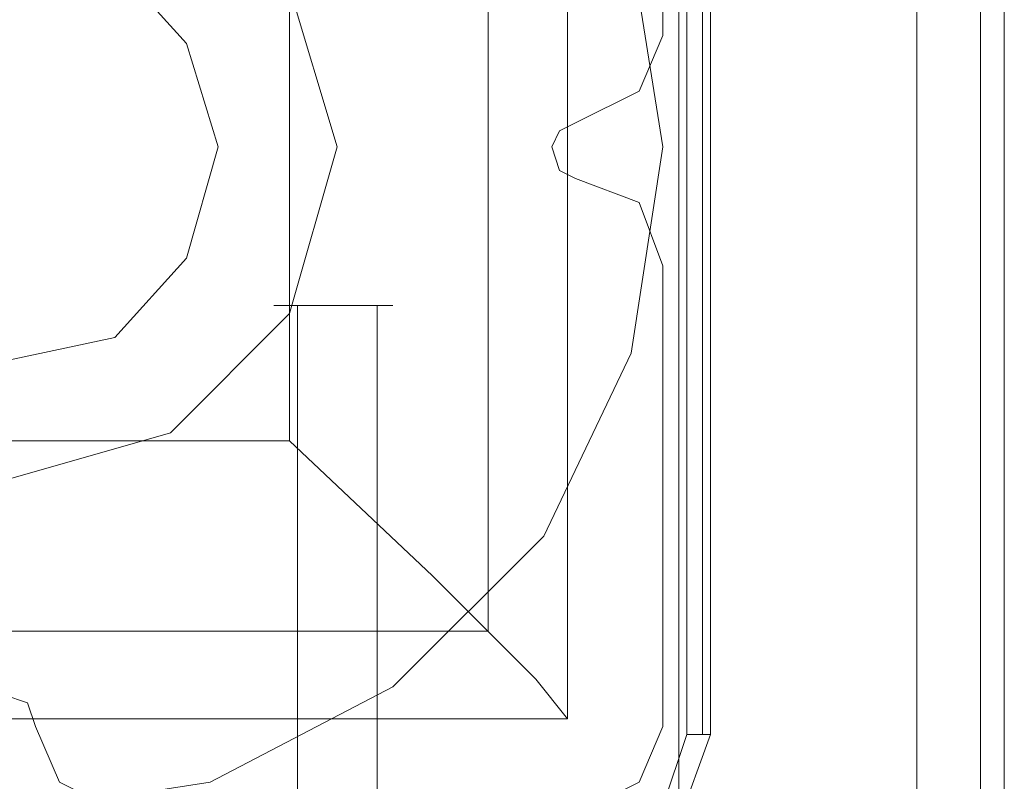
# Model space of a CAD drawing. Extents: x -1589 to 4031, y -3975 to 4622.
# Drawn here: x 901 to 968, y 859 to 911 of the extents above; entities that cross this region are included whole.
import ezdxf

# ---------------------------------------------------------------- set-up
doc = ezdxf.new("R2010")
doc.units = 0

# ---------------------------------------------------------------- blocks, each defined once
blk = doc.blocks.new('WMF0')
at = {"color": 27, "lineweight": 0}
blk.add_lwpolyline([(2426.141, -3019.444), (2427.222, -3012.693), (2430.462, -3006.212), (2435.323, -3001.351), (2441.534, -2998.11), (2448.556, -2997.03), (2455.577, -2998.11), (2461.788, -3001.351), (2466.919, -3006.212), (2469.89, -3012.693), (2470.97, -3019.444), (2469.89, -3026.465), (2466.919, -3032.677), (2461.788, -3037.808), (2455.577, -3041.048), (2448.556, -3042.128), (2441.534, -3041.048), (2435.323, -3037.808), (2430.462, -3032.677), (2427.222, -3026.465), (2426.141, -3019.444)], close=True, dxfattribs=at)
blk.add_lwpolyline([(2426.141, -3019.444), (2427.222, -3012.693), (2430.462, -3006.212), (2435.323, -3001.351), (2441.534, -2998.11), (2448.556, -2997.03), (2455.577, -2998.11), (2461.788, -3001.351), (2466.919, -3006.212), (2469.89, -3012.693), (2470.97, -3019.444), (2469.89, -3026.465), (2466.919, -3032.677), (2461.788, -3037.808), (2455.577, -3041.048), (2448.556, -3042.128), (2441.534, -3041.048), (2435.323, -3037.808), (2430.462, -3032.677), (2427.222, -3026.465), (2426.141, -3019.444)], close=True, dxfattribs=at)
for points in [[(2471.78, -2999.46), (2471.78, -3039.428)], [(2472.32, -3039.428), (2472.32, -2999.46)], [(2472.59, -3039.428), (2472.59, -2999.46)], [(2472.59, -2999.46), (2472.59, -3039.428)], [(2429.382, -3000.27), (2467.729, -3000.27), (2467.729, -3038.888)], [(2467.729, -3000.27), (2467.729, -3038.888)], [(2465.029, -3002.971), (2465.029, -3035.917)], [(2458.277, -3009.722), (2458.277, -3029.436)], [(2438.834, -3029.436), (2458.277, -3029.436)], [(2467.729, -3038.888), (2466.649, -3037.538), (2463.138, -3034.027), (2458.277, -3029.436)], [(2432.082, -3035.917), (2465.029, -3035.917)], [(2429.382, -3038.888), (2467.729, -3038.888)], [(2429.382, -3038.888), (2467.729, -3038.888)], [(2471.78, -3039.428), (2470.97, -3041.858), (2468.539, -3042.939)], [(2468.539, -3043.479), (2471.51, -3042.399), (2472.59, -3039.428)], [(2468.539, -3043.479), (2471.51, -3042.399), (2472.59, -3039.428)], [(2472.59, -3039.428), (2472.32, -3039.428), (2471.78, -3039.428)]]:
    blk.add_lwpolyline(points, dxfattribs=at)
at = {"color": 51, "lineweight": 0}
for points in [[(2470.97, -3015.663), (2470.97, -3000)], [(2470.97, -3015.663), (2470.97, -3000)], [(2467.999, -3018.634), (2470.16, -3017.554), (2470.97, -3015.663)], [(2467.999, -3018.634), (2470.16, -3017.554), (2470.97, -3015.663)], [(2467.999, -3020.524), (2467.459, -3020.254), (2467.189, -3019.444), (2467.459, -3018.904), (2467.999, -3018.634)], [(2467.999, -3020.524), (2467.459, -3020.254), (2467.189, -3019.444), (2467.459, -3018.904), (2467.999, -3018.634)], [(2470.97, -3023.495), (2470.16, -3021.334), (2467.999, -3020.524)], [(2470.97, -3023.495), (2470.16, -3021.334), (2467.999, -3020.524)], [(2470.97, -3039.158), (2470.97, -3023.495)], [(2470.97, -3039.158), (2470.97, -3023.495)], [(2447.475, -3039.158), (2448.015, -3038.348), (2448.556, -3038.078), (2449.366, -3038.348), (2449.636, -3039.158)], [(2447.475, -3039.158), (2448.015, -3038.348), (2448.556, -3038.078), (2449.366, -3038.348), (2449.636, -3039.158)], [(2449.636, -3039.158), (2450.446, -3041.048), (2452.606, -3042.128)], [(2449.636, -3039.158), (2450.446, -3041.048), (2452.606, -3042.128)], [(2467.999, -3042.128), (2470.16, -3041.048), (2470.97, -3039.158)], [(2467.999, -3042.128), (2470.16, -3041.048), (2470.97, -3039.158)]]:
    blk.add_lwpolyline(points, dxfattribs=at)
at = {"color": 30, "lineweight": 0}
for points in [[(2470.97, -3015.663), (2470.97, -3000)], [(2470.97, -3015.663), (2470.97, -3000)], [(2471.51, -3479.342), (2471.51, -3446.935), (2463.949, -3446.935), (2463.949, -3042.128), (2471.51, -3042.128), (2471.51, -3009.722), (2479.611, -3009.722)], [(2479.611, -3479.342), (2479.611, -3009.722)], [(2481.772, -3479.342), (2481.772, -3009.722)], [(2481.772, -3479.342), (2481.772, -3009.722)], [(2482.582, -3479.342), (2482.582, -3009.722)], [(2482.582, -3479.342), (2482.582, -3009.722)], [(2467.999, -3018.634), (2470.16, -3017.554), (2470.97, -3015.663)], [(2467.999, -3018.634), (2470.16, -3017.554), (2470.97, -3015.663)], [(2467.999, -3020.524), (2467.459, -3020.254), (2467.189, -3019.444), (2467.459, -3018.904), (2467.999, -3018.634)], [(2467.999, -3020.524), (2467.459, -3020.254), (2467.189, -3019.444), (2467.459, -3018.904), (2467.999, -3018.634)], [(2470.97, -3023.495), (2470.16, -3021.334), (2467.999, -3020.524)], [(2470.97, -3023.495), (2470.16, -3021.334), (2467.999, -3020.524)], [(2470.97, -3039.158), (2470.97, -3023.495)], [(2470.97, -3039.158), (2470.97, -3023.495)], [(2447.475, -3039.158), (2448.015, -3038.348), (2448.556, -3038.078), (2449.366, -3038.348), (2449.636, -3039.158)], [(2447.475, -3039.158), (2448.015, -3038.348), (2448.556, -3038.078), (2449.366, -3038.348), (2449.636, -3039.158)], [(2449.636, -3039.158), (2450.446, -3041.048), (2452.606, -3042.128)], [(2449.636, -3039.158), (2450.446, -3041.048), (2452.606, -3042.128)], [(2467.999, -3042.128), (2470.16, -3041.048), (2470.97, -3039.158)], [(2467.999, -3042.128), (2470.16, -3041.048), (2470.97, -3039.158)]]:
    blk.add_lwpolyline(points, dxfattribs=at)
at = {"color": 51, "lineweight": 0}
for points in [[(2459.898, -3019.444), (2458.277, -3014.043), (2454.227, -3009.722), (2448.556, -3008.372), (2442.885, -3009.722), (2438.834, -3014.043), (2437.213, -3019.444), (2438.834, -3025.115), (2442.885, -3029.166), (2448.556, -3030.786), (2454.227, -3029.166), (2458.277, -3025.115), (2459.898, -3019.444)], [(2459.898, -3019.444), (2458.277, -3014.043), (2454.227, -3009.722), (2448.556, -3008.372), (2442.885, -3009.722), (2438.834, -3014.043), (2437.213, -3019.444), (2438.834, -3025.115), (2442.885, -3029.166), (2448.556, -3030.786), (2454.227, -3029.166), (2458.277, -3025.115), (2459.898, -3019.444)], [(2437.213, -3019.444), (2438.834, -3025.115), (2442.885, -3029.166), (2448.556, -3030.786), (2454.227, -3029.166), (2458.277, -3025.115), (2459.898, -3019.444), (2458.277, -3014.043), (2454.227, -3009.722), (2448.556, -3008.372), (2442.885, -3009.722), (2438.834, -3014.043), (2437.213, -3019.444)]]:
    blk.add_lwpolyline(points, close=True, dxfattribs=at)
at = {"color": 30, "lineweight": 0}
blk.add_lwpolyline([(2463.949, -3446.935), (2471.51, -3446.935), (2471.51, -3479.342), (2479.611, -3479.342), (2479.611, -3009.722), (2471.51, -3009.722), (2471.51, -3042.128), (2463.949, -3042.128), (2463.949, -3446.935)], close=True, dxfattribs=at)
at = {"color": 254, "lineweight": 0}
for points in [[(2441.264, -3019.444), (2442.344, -3015.933), (2445.045, -3013.233), (2448.556, -3012.423), (2452.336, -3013.233), (2454.767, -3015.933), (2455.847, -3019.444), (2454.767, -3023.225), (2452.336, -3025.925), (2448.556, -3026.736), (2445.045, -3025.925), (2442.344, -3023.225), (2441.264, -3019.444)], [(2455.847, -3019.444), (2454.767, -3015.933), (2452.336, -3013.233), (2448.556, -3012.423), (2445.045, -3013.233), (2442.344, -3015.933), (2441.264, -3019.444), (2442.344, -3023.225), (2445.045, -3025.925), (2448.556, -3026.736), (2452.336, -3025.925), (2454.767, -3023.225), (2455.847, -3019.444)]]:
    blk.add_lwpolyline(points, close=True, dxfattribs=at)
at = {"color": 251, "lineweight": 0}
blk.add_lwpolyline([(2461.788, -3024.845), (2461.248, -3024.845), (2459.898, -3024.845), (2458.547, -3024.845), (2457.737, -3024.845), (2458.547, -3024.845), (2459.898, -3024.845), (2461.248, -3024.845), (2461.788, -3024.845)], close=True, dxfattribs=at)
for points in [[(2458.547, -3059.682), (2458.547, -3024.845)], [(2461.248, -3059.682), (2461.248, -3024.845)]]:
    blk.add_lwpolyline(points, dxfattribs=at)

msp = doc.modelspace()

# ---------------------------------------------------------------- block references
at = {"xscale": 2.001623500000051, "yscale": 2.001623499999823, "zscale": 2.0016235}
msp.add_blockref('WMF0', (-4001.085, 6946.183), dxfattribs=at)

doc.saveas('drawing.dxf')
